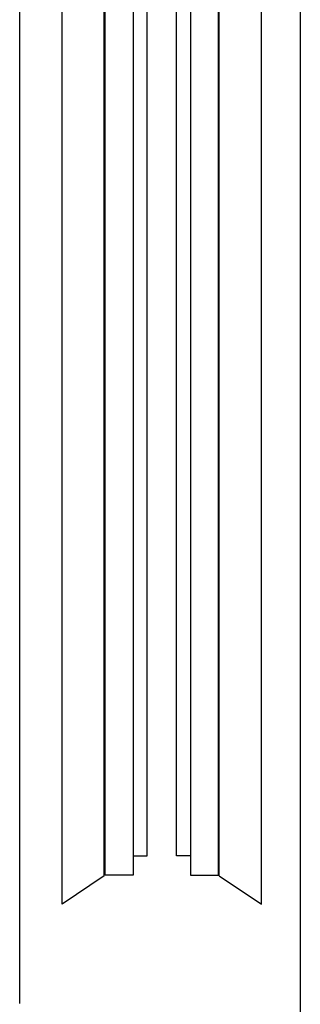
# Model space of a CAD drawing. Units: millimetres. Extents: x 5 to 8403, y -4893 to 9422.
# Drawn here: x 5840 to 6240, y 1151 to 2552 of the extents above; entities that cross this region are included whole.
import ezdxf

# ---------------------------------------------------------------- set-up
doc = ezdxf.new("R2010")
doc.units = ezdxf.units.MM
doc.layers.add('LM_DOOR_A_CLASS', color=240, linetype='Continuous')
doc.layers.add('LM_INTERIOR_MID_SUBCONSTRUCTION', color=23, linetype='Continuous')

# ---------------------------------------------------------------- blocks, each defined once
blk = doc.blocks.new('LM_DOOR_A_CLASS_FRAME_PROFIL_SILL_TYPE_A_FRONT_VIEW')
for p, q in [((43.5, -2049.2), (43.5, 140.3)), ((103.5, -2009.2), (103.5, 80.3)), ((164.5, -1980.7), (164.5, 19.3)), ((144.5, -1980.7), (164.5, -1980.7)), ((103.5, -2009.2), (43.5, -2049.2))]:
    blk.add_line(p, q)
blk.add_lwpolyline([(144.5, 79.3), (144.5, -2008.2), (104.5, -2008.2), (104.5, 79.3)], close=True)

msp = doc.modelspace()

# ---------------------------------------------------------------- linework, layer by layer
at = {"layer": 'LM_INTERIOR_MID_SUBCONSTRUCTION'}
for p, q in [((5839.89, 3601.43), (5839.89, 1152.33)), ((6239.89, -1301.43), (6239.89, 3551.43))]:
    msp.add_line(p, q, dxfattribs=at)

# ---------------------------------------------------------------- block references
at = {"layer": 'LM_DOOR_A_CLASS'}
msp.add_blockref('LM_DOOR_A_CLASS_FRAME_PROFIL_SILL_TYPE_A_FRONT_VIEW', (5857.03, 3343.07), dxfattribs=at)
at = {"layer": 'LM_DOOR_A_CLASS', "xscale": -1}
msp.add_blockref('LM_DOOR_A_CLASS_FRAME_PROFIL_SILL_TYPE_A_FRONT_VIEW', (6227.82, 3343.07), dxfattribs=at)
at = {"layer": 'LM_INTERIOR_MID_SUBCONSTRUCTION'}
msp.add_blockref('LM_DOOR_A_CLASS_FRAME_PROFIL_SILL_TYPE_A_FRONT_VIEW', (5857.03, 3343.07), dxfattribs=at)
at = {"layer": 'LM_INTERIOR_MID_SUBCONSTRUCTION', "xscale": -1}
msp.add_blockref('LM_DOOR_A_CLASS_FRAME_PROFIL_SILL_TYPE_A_FRONT_VIEW', (6227.82, 3343.07), dxfattribs=at)

doc.saveas('drawing.dxf')
